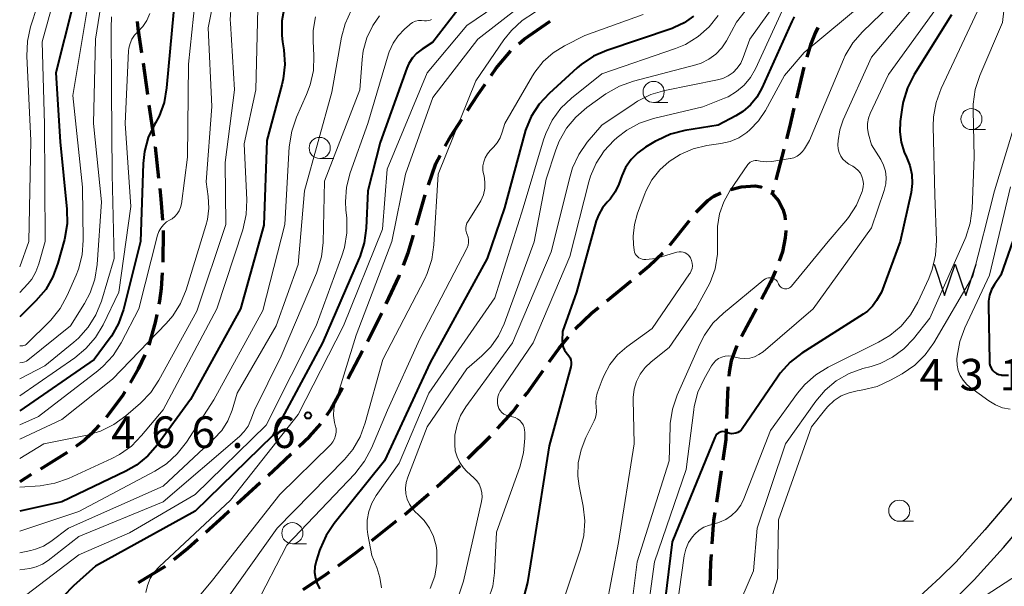
# Model space of a CAD drawing. Units: metres. Extents: x -62000 to -60314, y 21000 to 22500.
# Drawn here: x -62000 to -61883, y 21800 to 21867 of the extents above; entities that cross this region are included whole.
import ezdxf

# ---------------------------------------------------------------- set-up
doc = ezdxf.new("R2010")
doc.units = ezdxf.units.M
for name, color, linetype, lineweight in [('210100_道路縁(街区線)', 7, 'Continuous', 30), ('210300_徒歩道', 7, 'Continuous', 70), ('510500_湖池(界線)', 7, 'Continuous', 30), ('633100_広葉樹林', 7, 'Continuous', 13), ('710100_等高線(計曲線)', 7, 'Continuous', 40), ('710200_等高線(主曲線)', 7, 'Continuous', 13), ('731200_図化機測定による標高点', 7, 'Continuous', 40)]:
    doc.layers.add(name, color=color, linetype=linetype, lineweight=lineweight)
doc.styles.add('Style-WORKING', font='MS Gothic.ttf')

msp = doc.modelspace()

# ---------------------------------------------------------------- linework, layer by layer
at = {"layer": '210100_道路縁(街区線)', "linetype": 'Continuous', "lineweight": 30, "flags": 128}
for points in [[(-61871.66, 21822.85), (-61878.77, 21814.8), (-61885.57, 21806.81), (-61888.98, 21803.01), (-61890.86, 21801.14), (-61893.79, 21798.45)], [(-61888.7, 21799.01), (-61886.82, 21800.88), (-61883.36, 21804.72), (-61876.49, 21812.81), (-61869.39, 21820.84)]]:
    msp.add_lwpolyline(points, dxfattribs=at)
at = {"layer": '210300_徒歩道', "linetype": 'Continuous', "lineweight": 70}
for p, q in [((-61940.18, 21865.01), (-61937.1, 21867.15)), ((-61940.84, 21864.45), (-61940.18, 21865.01)), ((-61985.38, 21862.14), (-61984.85, 21858.43)), ((-61907.02, 21861.67), (-61907.9, 21858.02)), ((-61984.67, 21857.19), (-61984.13, 21853.48)), ((-61909.41, 21851.95), (-61910.35, 21848.32)), ((-61952.97, 21842.94), (-61951.91, 21846.54)), ((-61910.66, 21847.11), (-61910.77, 21846.69)), ((-61922.92, 21840.58), (-61920.58, 21843.51)), ((-61930.4, 21833.97), (-61927.5, 21836.35)), ((-61958.75, 21829.14), (-61957.07, 21832.49)), ((-61961.1, 21824.73), (-61959.34, 21828.04)), ((-61916.05, 21823.76), (-61916.19, 21820.02)), ((-61946.87, 21815.28), (-61944.19, 21817.91)), ((-61994.36, 21815.98), (-61997.55, 21814.01)), ((-61950.54, 21811.89), (-61947.77, 21814.42)), ((-61916.84, 21813.81), (-61917.4, 21810.1)), ((-61998.62, 21813.35), (-62000, 21812.51)), ((-61974.25, 21809.89), (-61971.48, 21812.41)), ((-61954.34, 21808.64), (-61951.49, 21811.07)), ((-61958.26, 21805.54), (-61955.31, 21807.85)), ((-61985.92, 21800.54), (-61982.73, 21802.5))]:
    msp.add_line(p, q, dxfattribs=at)
at = {"layer": '210300_徒歩道', "linetype": 'Continuous', "lineweight": 70, "flags": 128}
for points in [[(-61986.06, 21867.09), (-61985.98, 21866.28), (-61985.56, 21863.38)], [(-61905.36, 21866.37), (-61905.69, 21865.71), (-61906.23, 21864.32), (-61906.67, 21862.86)], [(-61944.1, 21860.68), (-61943.49, 21861.55), (-61941.77, 21863.62)], [(-61946.91, 21856.55), (-61945.72, 21858.38), (-61944.82, 21859.66)], [(-61908.2, 21856.8), (-61908.74, 21854.55), (-61909.1, 21853.17)], [(-61949.57, 21852.32), (-61948.88, 21853.5), (-61947.59, 21855.5)], [(-61983.95, 21852.24), (-61983.95, 21852.23), (-61983.54, 21848.51)], [(-61951.54, 21847.74), (-61950.65, 21850.25), (-61950.16, 21851.22)], [(-61915.7, 21847.18), (-61914.48, 21847.49), (-61912.8, 21847.61), (-61912.14, 21847.49), (-61912.02, 21847.42)], [(-61983.4, 21847.27), (-61983.26, 21846.01), (-61983.08, 21843.54)], [(-61919.78, 21844.47), (-61918.43, 21845.85), (-61917.69, 21846.39), (-61916.87, 21846.76)], [(-61910.94, 21846.79), (-61910.77, 21846.69), (-61910.05, 21845.83), (-61909.51, 21844.85), (-61909.29, 21844.04), (-61909.25, 21843.57)], [(-61982.99, 21842.29), (-61982.99, 21842.27), (-61983.01, 21838.54)], [(-61954.51, 21838.19), (-61953.93, 21839.66), (-61953.32, 21841.74)], [(-61909.16, 21842.32), (-61909.15, 21842.22), (-61909.23, 21841.44), (-61909.58, 21839.79), (-61909.97, 21838.68)], [(-61926.54, 21837.14), (-61925.36, 21838.11), (-61923.75, 21839.65)], [(-61983.09, 21837.29), (-61983.21, 21835.42), (-61983.41, 21833.96), (-61983.49, 21833.57)], [(-61956.54, 21833.62), (-61955.02, 21836.91), (-61954.97, 21837.03)], [(-61910.41, 21837.51), (-61911, 21836.16), (-61912.07, 21834.15)], [(-61983.75, 21832.35), (-61983.94, 21831.41), (-61984.7, 21828.72)], [(-61934.13, 21830.64), (-61932.19, 21832.49), (-61931.36, 21833.17)], [(-61912.66, 21833.05), (-61914.38, 21829.82), (-61914.42, 21829.74)], [(-61937.21, 21826.71), (-61936.03, 21828.36), (-61934.94, 21829.69)], [(-61985.17, 21827.57), (-61985.94, 21825.9), (-61986.9, 21824.24)], [(-61914.96, 21828.61), (-61915.13, 21828.24), (-61915.63, 21826.83), (-61915.89, 21825.5), (-61915.94, 21825.01)], [(-61940.13, 21822.65), (-61939.85, 21823.03), (-61937.94, 21825.69)], [(-61987.53, 21823.16), (-61987.81, 21822.68), (-61989.75, 21820.14)], [(-61963.58, 21820.39), (-61963.15, 21821.04), (-61961.71, 21823.63)], [(-61943.35, 21818.83), (-61941.53, 21820.81), (-61940.89, 21821.66)], [(-61966.91, 21816.68), (-61965.65, 21817.88), (-61964.29, 21819.36)], [(-61990.58, 21819.21), (-61991.57, 21818.13), (-61992.31, 21817.43), (-61993.33, 21816.68)], [(-61916.23, 21818.77), (-61916.28, 21817.5), (-61916.65, 21815.05)], [(-61970.55, 21813.26), (-61969.28, 21814.42), (-61967.81, 21815.82)], [(-61977.95, 21806.53), (-61975.84, 21808.43), (-61975.17, 21809.04)], [(-61917.59, 21808.87), (-61917.73, 21807.95), (-61917.93, 21805.14)], [(-61981.74, 21803.27), (-61980.05, 21804.63), (-61978.88, 21805.69)], [(-61962.26, 21802.54), (-61960.1, 21804.1), (-61959.25, 21804.77)], [(-61918.02, 21803.89), (-61918.09, 21802.88), (-61918.17, 21800.14)], [(-61966.4, 21799.73), (-61963.87, 21801.37), (-61963.27, 21801.8)]]:
    msp.add_lwpolyline(points, dxfattribs=at)
at = {"layer": '510500_湖池(界線)', "linetype": 'Continuous', "lineweight": 30, "flags": 128}
msp.add_lwpolyline([(-61891.59, 21838.33), (-61890.34, 21834.58), (-61889.09, 21838.33), (-61887.84, 21834.58), (-61886.59, 21838.33)], dxfattribs=at)
at = {"layer": '633100_広葉樹林', "linetype": 'Continuous', "lineweight": 13}
for p, q in [((-61924.84, 21857.49), (-61923.17, 21857.49)), ((-61887.16, 21854.27), (-61885.49, 21854.27)), ((-61964.43, 21850.85), (-61962.76, 21850.85)), ((-61895.71, 21807.82), (-61894.04, 21807.82)), ((-61967.67, 21805.16), (-61966, 21805.16))]:
    msp.add_line(p, q, dxfattribs=at)
for centre in [(-61924.84, 21858.74), (-61887.16, 21855.52), (-61964.43, 21852.1), (-61895.71, 21809.07), (-61967.67, 21806.41)]:
    msp.add_circle(centre, 1.25, dxfattribs=at)
at = {"layer": '710100_等高線(計曲線)', "linetype": 'Continuous', "lineweight": 40, "flags": 128}
for points, elevation in [([(-61978.17, 21918.25), (-61978.18, 21917.88), (-61978.21, 21911), (-61979.16, 21906.84), (-61979.06, 21902.63), (-61979.17, 21900.89), (-61979.58, 21899.19), (-61980.24, 21897.68), (-61983, 21892.51), (-61989.15, 21884.85), (-61993, 21874.71), (-61993.71, 21869), (-61995.71, 21861), (-61995.19, 21852.81), (-61994.4, 21844.82), (-61994.38, 21843.08), (-61994.7, 21841.23), (-61995.46, 21838.43), (-61996.06, 21836.81), (-61996.92, 21835.31), (-61998.08, 21833.95), (-62000, 21832.07)], 500), ([(-61968.61, 21868.9), (-61968.93, 21867.18), (-61968.94, 21865.44), (-61968.85, 21864.69), (-61968.7, 21863.75), (-61968.58, 21862.01), (-61968.76, 21860.28), (-61968.93, 21859.57), (-61970.71, 21853), (-61971.07, 21842.93), (-61973.82, 21833), (-61979.74, 21822.26), (-61983.66, 21816.89), (-61984.81, 21815.57), (-61986.16, 21814.48), (-61987.41, 21813.77), (-61995, 21810.12), (-62000, 21809.03)], 480), ([(-61947.64, 21869), (-61951, 21864.65), (-61952.29, 21863.82)], 470), ([(-61981.78, 21868.22), (-61982.58, 21859.23), (-61982.88, 21857.51), (-61983.48, 21855.87), (-61983.9, 21855.07), (-61984.02, 21854.87), (-61984.75, 21853.33), (-61985.2, 21851.69), (-61985.35, 21850.27), (-61985.66, 21841), (-61987.7, 21832.93), (-61988.28, 21831.28), (-61989.13, 21829.76), (-61989.38, 21829.41), (-61991.18, 21827), (-62000, 21820.9)], 490), ([(-61920.12, 21867.72), (-61921.2, 21866.95), (-61922.39, 21866.37), (-61922.66, 21866.27), (-61930.38, 21863.67), (-61931.97, 21862.97), (-61933.43, 21862), (-61933.91, 21861.59), (-61937.23, 21858.57), (-61938.41, 21857.29), (-61939.35, 21855.83), (-61940.03, 21854.22), (-61940.16, 21853.78), (-61942.53, 21845), (-61944.58, 21839), (-61951.34, 21826.66), (-61956.76, 21815), (-61962.72, 21807.57), (-61963.68, 21806.12), (-61964.38, 21804.53), (-61964.45, 21804.34), (-61964.85, 21803.08), (-61964.99, 21802.42), (-61965.03, 21801.74), (-61964.94, 21801.06), (-61964.73, 21800.41), (-61964.42, 21799.8)], 460), ([(-61908.17, 21867.66), (-61908.44, 21867.1), (-61912.01, 21859.18), (-61912.59, 21858.14), (-61913.35, 21857.21), (-61914.25, 21856.43), (-61915.08, 21855.92), (-61917.18, 21854.82), (-61921.15, 21854.16), (-61922.84, 21853.73), (-61924.43, 21853), (-61924.61, 21852.9), (-61925.8, 21852.2), (-61926.73, 21851.53), (-61927.52, 21850.72), (-61928.17, 21849.77), (-61928.62, 21848.79), (-61928.97, 21847.82), (-61929.41, 21846.88), (-61930, 21846.04), (-61930.35, 21845.65), (-61930.92, 21844.98), (-61931.35, 21844.22), (-61931.64, 21843.45), (-61934, 21835), (-61935.66, 21830.34), (-61935.68, 21829.21), (-61935.66, 21828.84), (-61935.57, 21828.47), (-61935.42, 21828.13), (-61935.2, 21827.82), (-61935.06, 21827.65), (-61934.88, 21827.44), (-61934.74, 21827.2), (-61934.65, 21826.94), (-61934.6, 21826.67), (-61934.6, 21826.4), (-61934.65, 21826.12), (-61937.23, 21816.77), (-61939.08, 21805), (-61939.81, 21800.57), (-61940.24, 21798.88)], 450), ([(-61889.52, 21867.9), (-61893.95, 21860.8), (-61894.74, 21859.25), (-61895.24, 21857.58), (-61895.36, 21856.9), (-61895.6, 21855.23), (-61895.66, 21854), (-61895.51, 21852.78), (-61895.15, 21851.61), (-61894.87, 21851), (-61894.46, 21850), (-61894.23, 21848.95), (-61894.18, 21847.87), (-61894.32, 21846.8)], 440), ([(-61952.29, 21863.82), (-61952.91, 21863.35), (-61953.43, 21862.77), (-61953.85, 21862.12), (-61954.1, 21861.56), (-61957.25, 21852.75), (-61958.73, 21847), (-61958.92, 21842.58), (-61959.15, 21840.86), (-61959.67, 21839.19), (-61959.74, 21839.03), (-61964.09, 21829), (-61970.03, 21817.97), (-61979.19, 21809), (-61991, 21802.5), (-61993.63, 21800.16), (-61994.83, 21798.89)], 470), ([(-61894.32, 21846.8), (-61895.62, 21841), (-61897.83, 21835), (-61898.41, 21834), (-61898.9, 21833.32), (-61899.5, 21832.73), (-61899.98, 21832.38), (-61907.26, 21827.74), (-61908.65, 21826.67), (-61909.83, 21825.39), (-61910.16, 21824.93), (-61914.33, 21818.8), (-61914.48, 21818.62), (-61914.66, 21818.46), (-61914.87, 21818.34), (-61915.1, 21818.25), (-61915.33, 21818.21), (-61915.57, 21818.2), (-61915.81, 21818.24), (-61916.04, 21818.32), (-61916.07, 21818.34), (-61916.25, 21818.41), (-61916.44, 21818.44), (-61916.64, 21818.45), (-61916.83, 21818.41), (-61917.02, 21818.35), (-61917.19, 21818.26), (-61917.34, 21818.13), (-61917.46, 21817.99), (-61917.56, 21817.82), (-61917.59, 21817.75), (-61922.64, 21805.36), (-61923.89, 21795)], 440), ([(-61881.67, 21842.8), (-61883.66, 21837), (-61884.42, 21835.91), (-61884.77, 21835.3), (-61885.01, 21834.63), (-61885.14, 21833.92), (-61885.15, 21833.5), (-61885.03, 21826.77), (-61885, 21826.48), (-61884.92, 21826.21), (-61884.79, 21825.95), (-61884.62, 21825.71), (-61884.41, 21825.51), (-61884.17, 21825.35), (-61883.91, 21825.24), (-61883.63, 21825.17), (-61883.55, 21825.16), (-61882.75, 21825.14)], 430)]:
    msp.add_lwpolyline(points, dxfattribs=dict(at, elevation=elevation))
at = {"layer": '710200_等高線(主曲線)', "linetype": 'Continuous', "lineweight": 13, "flags": 128}
for points, elevation in [([(-61983.59, 21918.77), (-61983.99, 21917.69), (-61984.21, 21916.55), (-61984.22, 21915.4), (-61984.03, 21914.26), (-61983.87, 21913.72), (-61981.9, 21908.1), (-61981.39, 21903.55), (-61981.35, 21901.81), (-61981.6, 21900.09), (-61982.15, 21898.47), (-61984.51, 21893), (-61991, 21884.57), (-61994.5, 21875), (-61997.33, 21864.67), (-61997.07, 21854.93), (-61996.98, 21841), (-61997.72, 21838.35), (-61998.07, 21837.41), (-61998.58, 21836.54), (-61999.05, 21835.97), (-62000, 21834.94)], 502), ([(-61889.66, 21904.92), (-61890.21, 21903), (-61892.83, 21898.77), (-61893.61, 21897.22), (-61894.11, 21895.55), (-61894.22, 21894.94), (-61895.43, 21886.57), (-61894.26, 21879.13), (-61894.17, 21877.78), (-61894.31, 21876.43), (-61894.68, 21875.13), (-61894.74, 21875), (-61895.42, 21873.66), (-61896.33, 21872.46), (-61897.21, 21871.62), (-61907, 21863.44), (-61909.31, 21860.69), (-61911.58, 21856.53), (-61912.4, 21855.3), (-61913.42, 21854.23), (-61913.78, 21853.93), (-61914.72, 21853.31)], 448), ([(-61989.11, 21876.89), (-61991.01, 21865), (-61991.23, 21855), (-61990.31, 21845.69), (-61990.83, 21838.27), (-61991.1, 21836.54), (-61991.66, 21834.9), (-61992.32, 21833.65), (-61993.98, 21831), (-61999.02, 21826.93), (-61999.21, 21826.8), (-61999.41, 21826.71), (-61999.65, 21826.65), (-62000, 21826.6)], 496), ([(-61907.11, 21877.11), (-61915, 21867.02), (-61916.2, 21864.81), (-61916.76, 21863.96), (-61917.46, 21863.22), (-61918.28, 21862.62), (-61919.19, 21862.17), (-61919.84, 21861.96), (-61927.23, 21860.02), (-61928.87, 21859.44), (-61930.49, 21858.5), (-61932.74, 21856.9), (-61934.07, 21855.77), (-61935.18, 21854.43), (-61936.04, 21852.92), (-61936.45, 21851.88), (-61937.6, 21848.4), (-61939.02, 21840.98), (-61942.56, 21831.24), (-61943.24, 21829.8), (-61944.15, 21828.5), (-61945.19, 21827.45)], 456), ([(-61935.67, 21874.33), (-61947, 21866.63), (-61951.7, 21861), (-61956.42, 21849.58), (-61957, 21842.46), (-61961.59, 21831), (-61967, 21820.48), (-61975, 21810.34), (-61983.48, 21802.42), (-61984.07, 21801.77), (-61984.53, 21801.02), (-61984.86, 21800.21), (-61985.04, 21799.35)], 468), ([(-61906.08, 21875.27), (-61913.44, 21865), (-61914.22, 21862.81), (-61914.52, 21862.16), (-61914.92, 21861.57), (-61915.42, 21861.06), (-61916.01, 21860.64), (-61916.65, 21860.34), (-61917.28, 21860.16), (-61923.51, 21858.91), (-61925.18, 21858.43), (-61926.74, 21857.65), (-61927.15, 21857.39), (-61931, 21854.79), (-61932.7, 21852.77), (-61933.7, 21851.34), (-61934.44, 21849.76), (-61934.75, 21848.76), (-61937, 21839.78), (-61941.57, 21829), (-61947.09, 21821.41), (-61947.72, 21820.37), (-61948.15, 21819.24), (-61948.39, 21818.05), (-61948.42, 21817.28), (-61948.42, 21816.92), (-61948.35, 21816.17), (-61948.15, 21815.45), (-61947.83, 21814.77), (-61947.4, 21814.16), (-61946.98, 21813.73), (-61946.14, 21812.98), (-61945.8, 21812.62), (-61945.52, 21812.2), (-61945.31, 21811.69), (-61945.19, 21811.19), (-61945.17, 21810.68), (-61945.24, 21810.16), (-61947.4, 21800.73), (-61947.93, 21799.07)], 454), ([(-61882.56, 21875), (-61883.48, 21867), (-61886.17, 21860.68), (-61886.7, 21859.02), (-61886.95, 21857.3), (-61886.96, 21856.58), (-61886.85, 21851), (-61887.09, 21844.91), (-61887.31, 21843.18), (-61887.83, 21841.52), (-61887.94, 21841.25), (-61892.09, 21831.91), (-61894.04, 21829.46), (-61895.18, 21828.26), (-61896.51, 21827.27), (-61897.99, 21826.54), (-61899.03, 21826.19), (-61900.03, 21825.93), (-61901.67, 21825.33), (-61903.18, 21824.47), (-61904.52, 21823.35), (-61905.6, 21822.06), (-61909.21, 21817)], 436), ([(-61935.43, 21873), (-61945.7, 21865), (-61951, 21858.07), (-61954.25, 21849), (-61955.89, 21841), (-61960.09, 21829.91), (-61962.57, 21821.95), (-61962.75, 21821.16), (-61962.78, 21820.35), (-61962.67, 21819.55), (-61962.58, 21819.21), (-61962.49, 21818.81), (-61962.48, 21818.4), (-61962.54, 21817.99), (-61962.66, 21817.6), (-61962.86, 21817.24), (-61963.11, 21816.92), (-61963.19, 21816.84), (-61969.17, 21811), (-61977.16, 21800.84), (-61982.31, 21794.59)], 466), ([(-61976.76, 21870.98), (-61977.67, 21866.33), (-61977.2, 21857), (-61977.9, 21848.1), (-61977.65, 21846.35), (-61977.58, 21844.97), (-61977.75, 21843.6), (-61977.93, 21842.9), (-61980.28, 21835.28), (-61980.93, 21833.66), (-61981.86, 21832.19), (-61982.64, 21831.28), (-61989, 21824.69), (-61995, 21819.88), (-62000, 21817.55)], 486), ([(-61933.45, 21871), (-61938.95, 21868.16), (-61940.42, 21867.23), (-61941.71, 21866.05), (-61942.61, 21864.92), (-61945.93, 21860.07), (-61950.39, 21849), (-61950.88, 21840.59), (-61951.13, 21838.87), (-61951.68, 21837.21), (-61951.98, 21836.56), (-61956.95, 21827), (-61959.03, 21819.48), (-61959.64, 21817.84), (-61960.52, 21816.34), (-61961.51, 21815.16), (-61969.46, 21807), (-61977, 21796.45)], 464), ([(-61894.55, 21871.26), (-61900.08, 21865.88), (-61901.22, 21864.56), (-61902.12, 21863.06), (-61902.33, 21862.59), (-61906.37, 21853), (-61906.95, 21852), (-61907.19, 21851.66), (-61907.49, 21851.36), (-61907.83, 21851.12), (-61908.21, 21850.94), (-61908.62, 21850.84), (-61908.67, 21850.83), (-61910.81, 21850.5), (-61911.5, 21850.46), (-61912.19, 21850.54), (-61912.41, 21850.59), (-61912.61, 21850.62), (-61912.81, 21850.62), (-61913.01, 21850.59), (-61913.2, 21850.51), (-61913.38, 21850.41), (-61913.53, 21850.28), (-61913.67, 21850.12), (-61915.79, 21847.02), (-61916.53, 21845.7), (-61917.04, 21844.28), (-61917.28, 21842.79), (-61917.27, 21841.36), (-61917.26, 21841.23), (-61917.26, 21839.49), (-61917.56, 21837.78), (-61918.15, 21836.14), (-61918.41, 21835.63), (-61919.82, 21833), (-61923, 21828.43), (-61925.15, 21826.71), (-61925.85, 21826.05), (-61926.43, 21825.27), (-61926.86, 21824.4), (-61927.14, 21823.47), (-61927.25, 21822.51), (-61927.25, 21822.25), (-61927.14, 21817), (-61929, 21805.3), (-61930.51, 21797.39)], 446), ([(-61892.17, 21871), (-61899, 21862.87), (-61902.35, 21855.45), (-61902.77, 21854.25), (-61902.98, 21853), (-61903, 21852.45), (-61902.96, 21851.99), (-61902.84, 21851.55), (-61902.65, 21851.14), (-61902.39, 21850.77), (-61902.06, 21850.44), (-61901.69, 21850.18), (-61901.61, 21850.14), (-61901.24, 21849.94), (-61900.89, 21849.71), (-61900.58, 21849.43), (-61900.33, 21849.09), (-61900.14, 21848.72), (-61900.02, 21848.32), (-61899.97, 21847.9), (-61899.99, 21847.49), (-61900.08, 21847.1), (-61900.13, 21846.93), (-61900.8, 21845.32), (-61901.74, 21843.85)], 444), ([(-61971.71, 21870.29), (-61971.99, 21859), (-61973.4, 21852.6), (-61973.08, 21845.94), (-61973.16, 21844.19), (-61973.56, 21842.38), (-61976.61, 21833), (-61983, 21821.04), (-61985.54, 21817.98), (-61986.76, 21816.73), (-61988.18, 21815.72), (-61989.09, 21815.26), (-61994.21, 21812.91), (-61995.85, 21812.33), (-61997.59, 21812.04), (-62000, 21811.85)], 482), ([(-61979.2, 21869.67), (-61979.98, 21862.02), (-61980.12, 21851), (-61980.83, 21845.46), (-61980.92, 21845.04), (-61981.09, 21844.65), (-61981.31, 21844.29), (-61981.6, 21843.97), (-61981.94, 21843.71), (-61982.17, 21843.58), (-61982.59, 21843.32), (-61982.96, 21842.99), (-61983.27, 21842.6), (-61983.51, 21842.17), (-61983.66, 21841.74), (-61985.89, 21833), (-61987.98, 21828.97), (-61988.91, 21827.5), (-61990.09, 21826.21), (-61990.75, 21825.65), (-61997.76, 21820.24), (-62000, 21819.27)], 488), ([(-61974.92, 21869.03), (-61975.03, 21867.29), (-61975.02, 21866.91), (-61974.55, 21859), (-61975.63, 21850.37), (-61975.55, 21843), (-61979, 21832.74), (-61983.5, 21824.55), (-61984.47, 21823.11), (-61985.69, 21821.83), (-61987.43, 21820.32), (-61988.84, 21819.29), (-61990.41, 21818.52), (-61992, 21818.05), (-61997.14, 21817), (-62000, 21815.26)], 484), ([(-61997.9, 21869), (-61998.7, 21866.47), (-61999.07, 21864.77), (-61999.15, 21862.98), (-61998.66, 21853), (-61998.92, 21841), (-62000, 21837.98)], 504), ([(-61991.92, 21869), (-61993.69, 21858.31), (-61992.55, 21847.45), (-61992.47, 21841.16), (-61992.6, 21839.42), (-61993.03, 21837.73), (-61993.31, 21837.02), (-61994.38, 21834.58), (-61995.22, 21833.05), (-61996.31, 21831.69), (-61996.47, 21831.53), (-61999.14, 21828.86), (-61999.24, 21828.77), (-61999.36, 21828.7), (-61999.5, 21828.66), (-61999.63, 21828.63), (-61999.68, 21828.63), (-62000, 21828.62)], 498), ([(-61960.71, 21868.42), (-61961.43, 21866.84), (-61961.85, 21865.24), (-61963, 21858.73), (-61966.22, 21847), (-61967, 21838.29), (-61969.59, 21831), (-61974.2, 21823), (-61974.81, 21821), (-61975.33, 21819.74), (-61976.05, 21818.59), (-61976.97, 21817.58), (-61983, 21812), (-61994.23, 21807), (-61996.32, 21805.42), (-61997.19, 21804.88), (-61998.14, 21804.49), (-61998.69, 21804.35), (-62000, 21804.08)], 476), ([(-61909.62, 21868.38), (-61912.76, 21861.49), (-61913.34, 21860.46), (-61914.1, 21859.55), (-61915, 21858.78), (-61916.02, 21858.18), (-61916.45, 21858), (-61919, 21856.99), (-61924.85, 21855.59), (-61926.5, 21855.03), (-61928.03, 21854.2), (-61929.17, 21853.32), (-61929.54, 21853), (-61930.71, 21851.75), (-61931.65, 21850.31), (-61932.33, 21848.74), (-61932.52, 21848.09), (-61934.79, 21839.21), (-61939.13, 21829), (-61943.03, 21823.24), (-61943.2, 21822.93), (-61943.32, 21822.58), (-61943.37, 21822.23), (-61943.37, 21821.87), (-61943.3, 21821.51), (-61943.29, 21821.48), (-61943.18, 21821.2), (-61943.02, 21820.95), (-61942.82, 21820.73), (-61942.59, 21820.54)], 452), ([(-61886.14, 21869), (-61890.76, 21859.14), (-61891.36, 21857.5), (-61891.67, 21855.78), (-61891.7, 21854.64), (-61891.5, 21846.5), (-61891.31, 21841.14), (-61891.41, 21839.4), (-61891.8, 21837.7), (-61892.23, 21836.61), (-61893.52, 21833.82), (-61894.39, 21832.3), (-61895.5, 21830.96), (-61896.83, 21829.84), (-61898.16, 21829.05), (-61904.13, 21826.09), (-61905.62, 21825.18), (-61906.93, 21824.03), (-61907.78, 21823.01), (-61911, 21818.59), (-61914.16, 21810.46), (-61914.52, 21809.72), (-61915.01, 21809.06), (-61915.6, 21808.5), (-61916.28, 21808.04), (-61917.03, 21807.71), (-61917.23, 21807.65), (-61918.23, 21807.36), (-61918.87, 21807.11), (-61919.45, 21806.75), (-61919.97, 21806.3), (-61920.24, 21805.99), (-61920.7, 21805.28), (-61921.02, 21804.5), (-61921.21, 21803.7), (-61922.72, 21793)], 438), ([(-61891.32, 21868.68), (-61897, 21860.81), (-61899.16, 21856.2), (-61899.37, 21855.62), (-61899.48, 21855.01), (-61899.48, 21854.39), (-61899.36, 21853.72), (-61899, 21852.45), (-61897.92, 21850.72), (-61897.58, 21850.06), (-61897.36, 21849.35), (-61897.26, 21848.61), (-61897.3, 21847.86), (-61897.49, 21847.07), (-61899, 21842.63), (-61905.92, 21833), (-61911.87, 21827.92), (-61912.35, 21827.58), (-61912.87, 21827.32), (-61913.44, 21827.17)], 442), ([(-61984.56, 21868.05), (-61984.92, 21867.23), (-61985.42, 21866.49), (-61986.01, 21865.88), (-61986.39, 21865.47), (-61986.7, 21865.01), (-61986.92, 21864.5), (-61987.05, 21863.95), (-61987.08, 21863.63), (-61987.48, 21855), (-61986.83, 21845.17), (-61988.25, 21835), (-61990.12, 21831.12), (-61991.01, 21829.62), (-61992.15, 21828.3), (-61993.46, 21827.22), (-62000, 21822.71)], 492), ([(-61957.33, 21867.76), (-61958.06, 21866.73), (-61958.12, 21866.64), (-61958.83, 21865.17), (-61959.27, 21863.61), (-61959.41, 21862.59), (-61959.69, 21859), (-61963.85, 21848.15), (-61964.03, 21840.9), (-61964.23, 21839.17), (-61964.72, 21837.5), (-61964.82, 21837.25), (-61969, 21827.41), (-61972.18, 21821), (-61972.59, 21819.84), (-61972.92, 21819.11), (-61973.38, 21818.45), (-61973.93, 21817.88), (-61983, 21810.11), (-61993, 21806), (-61996.63, 21803.16), (-61997.3, 21802.72), (-61998.04, 21802.41), (-61998.8, 21802.23), (-62000, 21802.05)], 474), ([(-61964.93, 21867.67), (-61965.2, 21866.03), (-61965.21, 21864.82), (-61965.12, 21863.03), (-61965.18, 21861.29), (-61965.55, 21859.58), (-61965.98, 21858.44), (-61967.18, 21855.75), (-61967.75, 21854.1), (-61968.04, 21852.22), (-61968.55, 21843), (-61971.18, 21832.82), (-61977, 21822.24), (-61980.24, 21817.2), (-61981.31, 21815.82), (-61982.6, 21814.65), (-61983.96, 21813.77), (-61993, 21808.97), (-62000, 21806.63)], 478), ([(-61989.1, 21867.67), (-61989.17, 21866.35), (-61989.11, 21859), (-61989.05, 21848.95), (-61988.8, 21839), (-61990.32, 21833.94), (-61990.97, 21832.32), (-61991.88, 21830.83), (-61993.04, 21829.53), (-61993.58, 21829.06), (-61997, 21826.27), (-62000, 21824.73)], 494), ([(-61951.17, 21867.34), (-61951.35, 21867.25), (-61951.55, 21867.2), (-61951.75, 21867.17), (-61951.95, 21867.19), (-61952, 21867.19), (-61952.36, 21867.23), (-61952.72, 21867.21), (-61953.08, 21867.12), (-61953.41, 21866.97), (-61953.71, 21866.77), (-61953.77, 21866.72), (-61954.37, 21866.19), (-61955.13, 21865.41), (-61955.74, 21864.51), (-61956.18, 21863.51), (-61956.27, 21863.26), (-61958.71, 21855), (-61960.81, 21849.13), (-61961.25, 21847.44), (-61961.39, 21845.7), (-61961.33, 21844.75), (-61961.23, 21843.78), (-61961.21, 21842.03), (-61961.49, 21840.31), (-61961.79, 21839.31), (-61964.84, 21831), (-61970.79, 21819.21), (-61979.21, 21811), (-61987, 21806.43), (-61993, 21803.83), (-62000, 21798.48)], 472), ([(-61926.07, 21867.93), (-61933, 21865.42), (-61935.42, 21864.21), (-61936.76, 21863.38), (-61937.94, 21862.34), (-61938.92, 21861.1), (-61939.2, 21860.66), (-61942.49, 21855), (-61942.78, 21853.97), (-61943.03, 21853.3), (-61943.39, 21852.69), (-61943.82, 21852.18), (-61944.22, 21851.78), (-61944.55, 21851.39), (-61944.8, 21850.94), (-61944.98, 21850.46), (-61945.07, 21849.96), (-61945.07, 21849.44), (-61945, 21849.04), (-61944.95, 21848.81), (-61944.85, 21848.05), (-61944.87, 21847.29), (-61945.03, 21846.54), (-61945.32, 21845.83), (-61945.55, 21845.44), (-61946.84, 21843.43), (-61946.98, 21843.18), (-61947.06, 21842.9), (-61947.1, 21842.62), (-61947.09, 21842.33), (-61947.03, 21842.05), (-61946.95, 21841.83), (-61946.84, 21841.53), (-61946.78, 21841.21), (-61946.78, 21840.88), (-61946.84, 21840.57), (-61946.94, 21840.26), (-61946.98, 21840.19), (-61952.56, 21829.44), (-61956.39, 21821), (-61958.29, 21816.49), (-61959.1, 21814.95), (-61960.27, 21813.46), (-61968.34, 21805), (-61972.08, 21797.69)], 462), ([(-61917.17, 21867.81), (-61918.26, 21866.45), (-61919.57, 21865.3), (-61921.06, 21864.39), (-61922.24, 21863.9), (-61931, 21860.89), (-61934.58, 21858), (-61935.83, 21856.8), (-61936.86, 21855.39), (-61937.63, 21853.82), (-61937.89, 21853.07), (-61940.29, 21845), (-61943.68, 21834.32), (-61951.48, 21823), (-61955, 21814.69), (-61957.72, 21810.88), (-61958.25, 21809.98), (-61958.62, 21808.99), (-61958.81, 21807.95), (-61958.82, 21806.9), (-61958.74, 21806.26), (-61958.26, 21803.74), (-61957.67, 21802.33), (-61957.29, 21801.16), (-61957.12, 21799.94)], 458), ([(-61882.06, 21854.79), (-61884.42, 21847), (-61887, 21836.9), (-61891.63, 21828.98), (-61892.63, 21827.56), (-61893.87, 21826.33), (-61895.37, 21825.3), (-61896.74, 21824.54), (-61898.33, 21823.82), (-61900.02, 21823.39), (-61900.25, 21823.36), (-61900.69, 21823.3), (-61901.67, 21823.07), (-61902.59, 21822.68), (-61903.44, 21822.14), (-61904.17, 21821.45), (-61904.43, 21821.14), (-61906.11, 21819), (-61910.03, 21807.97), (-61910.17, 21801), (-61911.3, 21797.32)], 434), ([(-61914.72, 21853.31), (-61915.76, 21852.87), (-61916.87, 21852.61), (-61918.52, 21852.38), (-61920.16, 21852), (-61921.71, 21851.34), (-61923, 21850.51), (-61924.12, 21849.5), (-61925.05, 21848.3), (-61925.76, 21846.96), (-61925.89, 21846.65), (-61926.75, 21844.38), (-61927.12, 21843.03), (-61927.26, 21841.64), (-61927.21, 21840.66), (-61927.14, 21839.97), (-61927.09, 21839.75), (-61927.01, 21839.55), (-61926.9, 21839.37), (-61926.76, 21839.21), (-61926.59, 21839.07), (-61926.4, 21838.97), (-61926.2, 21838.9), (-61925.99, 21838.87), (-61925.78, 21838.87), (-61924.56, 21839), (-61922.07, 21839.72), (-61921.83, 21839.77), (-61921.59, 21839.77), (-61921.35, 21839.73), (-61921.12, 21839.66), (-61920.91, 21839.54), (-61920.72, 21839.39), (-61920.56, 21839.2), (-61920.47, 21839.05), (-61920.34, 21838.76), (-61920.26, 21838.45), (-61920.25, 21838.13), (-61920.28, 21837.82), (-61920.37, 21837.51), (-61920.51, 21837.23), (-61920.57, 21837.15), (-61925, 21830.7), (-61928.02, 21828.5), (-61929.11, 21827.55), (-61930.02, 21826.43), (-61930.72, 21825.16), (-61930.95, 21824.59), (-61931.52, 21823), (-61931.66, 21822.46), (-61931.71, 21821.9), (-61931.66, 21821.34), (-61931.62, 21820.89), (-61931.66, 21820.44), (-61931.77, 21820.01), (-61931.89, 21819.72), (-61932.88, 21817.75), (-61933.45, 21816.29), (-61933.77, 21814.75), (-61933.81, 21813.18), (-61933.66, 21811.99), (-61933.19, 21809.59), (-61933, 21807.85), (-61933.12, 21806.11), (-61933.51, 21804.5)], 448), ([(-61882.51, 21847.49), (-61885, 21837), (-61887.94, 21830.77), (-61888.55, 21829.13), (-61888.86, 21827.42), (-61888.89, 21827.05), (-61888.89, 21826.99), (-61888.87, 21826.34), (-61888.73, 21825.7), (-61888.49, 21825.1), (-61888.15, 21824.55), (-61887.72, 21824.06), (-61887.38, 21823.78), (-61885.1, 21822.11), (-61884.32, 21821.63), (-61883.46, 21821.29), (-61882.55, 21821.11)], 432), ([(-61901.74, 21843.85), (-61902.06, 21843.46), (-61904.16, 21841), (-61908.51, 21835.7), (-61908.62, 21835.59), (-61908.75, 21835.5), (-61908.89, 21835.44), (-61909.03, 21835.4), (-61909.19, 21835.38), (-61909.34, 21835.39), (-61909.49, 21835.43), (-61909.63, 21835.49), (-61909.75, 21835.58), (-61909.86, 21835.69), (-61909.95, 21835.81), (-61910.02, 21835.95), (-61910.03, 21835.97), (-61910.1, 21836.15), (-61910.21, 21836.31), (-61910.34, 21836.44), (-61910.5, 21836.55), (-61910.67, 21836.64), (-61910.85, 21836.69), (-61911.04, 21836.71), (-61911.23, 21836.7), (-61911.42, 21836.65), (-61911.59, 21836.57), (-61911.76, 21836.46), (-61916.56, 21832.51), (-61917.81, 21831.3), (-61918.82, 21829.88), (-61919.37, 21828.82), (-61922.03, 21822.78), (-61922.59, 21821.13), (-61922.86, 21819.41), (-61922.87, 21819.06), (-61923, 21815), (-61926.79, 21803), (-61927.67, 21796.05)], 444), ([(-61945.19, 21827.45), (-61947, 21825.89), (-61951.67, 21819), (-61954, 21813.03), (-61954.19, 21812.4), (-61954.26, 21811.74), (-61954.22, 21811.09), (-61954.07, 21810.45), (-61953.8, 21809.84), (-61953.44, 21809.3), (-61952.98, 21808.82), (-61952.89, 21808.74), (-61952.84, 21808.7), (-61952.04, 21807.91), (-61951.4, 21807), (-61950.92, 21806), (-61950.62, 21804.92), (-61950.54, 21804.35), (-61950.54, 21802.81), (-61950.8, 21801.3), (-61951.32, 21799.86)], 456), ([(-61913.44, 21827.17), (-61914.02, 21827.11), (-61914.6, 21827.16), (-61915.17, 21827.3), (-61915.56, 21827.4), (-61915.97, 21827.44), (-61916.37, 21827.4), (-61916.76, 21827.29), (-61917.13, 21827.11), (-61917.46, 21826.88), (-61917.74, 21826.59), (-61917.96, 21826.27), (-61918.85, 21824.72), (-61919.58, 21823.14), (-61920.02, 21821.45), (-61920.08, 21821.04), (-61921, 21813.95), (-61924.75, 21803), (-61926.26, 21791.74)], 442), ([(-61942.59, 21820.54), (-61942.32, 21820.4), (-61942.03, 21820.31), (-61941.56, 21820.2), (-61941.25, 21820.11), (-61940.97, 21819.95), (-61940.71, 21819.76), (-61940.49, 21819.52), (-61940.32, 21819.24), (-61940.2, 21818.94), (-61940.13, 21818.63), (-61940.11, 21818.4), (-61940.11, 21817.68), (-61940.25, 21815.94), (-61940.7, 21814.23), (-61943.47, 21806.53), (-61943.7, 21801.71), (-61943.92, 21800.13), (-61944.4, 21798.6)], 452), ([(-61909.21, 21817), (-61912.56, 21807), (-61913, 21801.95), (-61914.4, 21798.74)], 436), ([(-61877.34, 21811.81), (-61876.17, 21812.23), (-61873.99, 21814.3), (-61871.39, 21815.89), (-61871.19, 21815.95), (-61870.98, 21815.99), (-61870.77, 21815.98), (-61870.58, 21815.94), (-61870.53, 21815.92), (-61870.48, 21815.89), (-61870.43, 21815.86), (-61870.39, 21815.81), (-61870.37, 21815.76), (-61870.35, 21815.7), (-61870.34, 21815.65), (-61870.34, 21815.59), (-61870.35, 21815.53), (-61870.37, 21815.47), (-61870.38, 21815.45), (-61873, 21810.68), (-61879.32, 21803), (-61887, 21798.04)], 432), ([(-61933.51, 21804.5), (-61936.5, 21795.5)], 448)]:
    msp.add_lwpolyline(points, dxfattribs=dict(at, elevation=elevation))
at = {"layer": '731200_図化機測定による標高点', "linetype": 'Continuous', "lineweight": 40}
msp.add_circle((-61965.82, 21820.37, 466.6), 0.375, dxfattribs=at)

# ---------------------------------------------------------------- texts
at = {"layer": '731200_図化機測定による標高点', "linetype": 'Continuous', "lineweight": 40, "style": 'Style-WORKING'}
for s, p in [('4', (-61893.31, 21823.33, -10)), ('3', (-61888.56, 21823.33, -10)), ('1', (-61883.81, 21823.33, -10)), ('4', (-61989.14, 21816.51, -10)), ('6', (-61984.39, 21816.51, -10)), ('6', (-61979.64, 21816.51, -10)), ('6', (-61970.14, 21816.51, -10)), ('.', (-61974.89, 21816.51, -10))]:
    msp.add_text(s, height=3.75, dxfattribs=at).set_placement(p)

doc.saveas('drawing.dxf')
